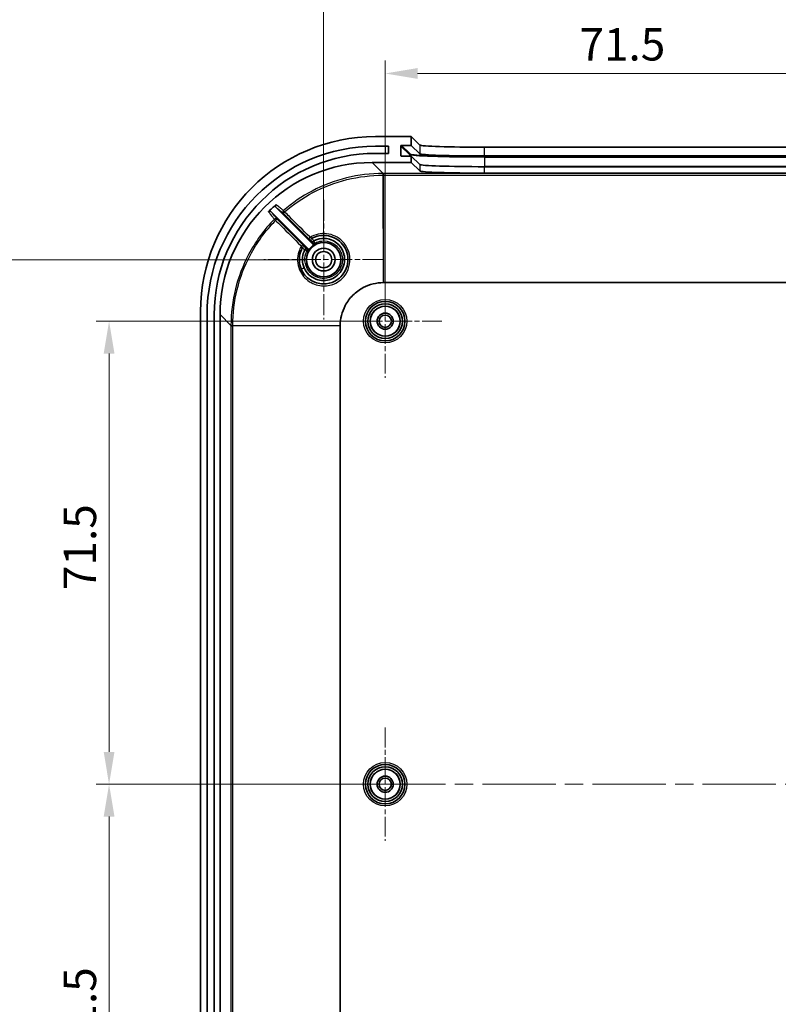
# Model space of a CAD drawing. Units: millimetres. Extents: x 29 to 4566, y 16 to 859.
# Drawn here: x 2595 to 2713, y 553 to 705 of the extents above; entities that cross this region are included whole.
import ezdxf

# ---------------------------------------------------------------- set-up
doc = ezdxf.new("R2010")
doc.units = ezdxf.units.MM
doc.header["$LTSCALE"] = 2
doc.linetypes.add('CHAIN', pattern=[0.3543, 0.2362, -0.0295, 0.0591, -0.0295])
doc.layers.get('Defpoints').update_dxf_attribs({"lineweight": 25})
for name, color, linetype, lineweight in [('Center Mark (ISO)', 131, 'Continuous', 18), ('Centerline (ISO)', 131, 'Continuous', 18), ('Dimension (ISO)', 7, 'Continuous', 18), ('Visible (ISO)', 7, 'Continuous', 35), ('Visible Narrow (ISO)', 7, 'Continuous', 25)]:
    doc.layers.add(name, color=color, linetype=linetype, lineweight=lineweight)
doc.styles.add('Note Text (TK)', font='txt')
doc.dimstyles.new('Default - Method 1b (TK)', dxfattribs={"dimscale": 2, "dimtxt": 2.5, "dimasz": 2.5, "dimexe": 1, "dimexo": 1.5, "dimgap": 1, "dimtad": 1, "dimtoh": 1, "dimrnd": 1e-08, "dimdsep": 46, "dimtxsty": 'Note Text (TK)', "dimcen": 0.09, "dimdle": 5, "dimclrd": 100, "dimclre": 100, "dimclrt": 7, "dimadec": 1, "dimazin": 1, "dimtfac": 1, "dimtmove": 0, "dimatfit": 3, "dimfxl": 1, "dimtolj": 1, "dimlwd": -1, "dimlwe": -1, "dimarcsym": 0})

# ---------------------------------------------------------------- blocks, each defined once
blk = doc.blocks.new('*D47')
at = {"layer": 'Defpoints', "color": 0}
for p in [(2651.84, 658.44), (2609.21, 586.94), (2651.84, 586.94)]:
    blk.add_point(p, dxfattribs=at)
at = {"layer": 'Dimension (ISO)', "color": 100}
for p, q in [((2648.84, 658.44), (2607.21, 658.44)), ((2609.21, 653.44), (2609.21, 591.94)), ((2648.84, 586.94), (2607.21, 586.94))]:
    blk.add_line(p, q, dxfattribs=at)
for points in [[(2608.38, 653.44), (2610.05, 653.44), (2609.21, 658.44)], [(2608.38, 591.94), (2610.05, 591.94), (2609.21, 586.94)]]:
    blk.add_solid(points, dxfattribs=at)
at = {"layer": 'Dimension (ISO)', "color": 7, "insert": (2604.71, 616.92), "char_height": 5, "attachment_point": 4, "rotation": 90, "style": 'Note Text (TK)'}
blk.add_mtext('\\A1;71.5', dxfattribs=at)
blk = doc.blocks.new('*D48')
at = {"layer": 'Defpoints', "color": 0}
for p in [(2651.84, 586.94), (2609.21, 515.44), (2651.84, 515.44)]:
    blk.add_point(p, dxfattribs=at)
at = {"layer": 'Dimension (ISO)', "color": 100}
for p, q in [((2648.84, 586.94), (2607.21, 586.94)), ((2609.21, 581.94), (2609.21, 520.44)), ((2648.84, 515.44), (2607.21, 515.44))]:
    blk.add_line(p, q, dxfattribs=at)
for points in [[(2608.38, 581.94), (2610.05, 581.94), (2609.21, 586.94)], [(2608.38, 520.44), (2610.05, 520.44), (2609.21, 515.44)]]:
    blk.add_solid(points, dxfattribs=at)
at = {"layer": 'Dimension (ISO)', "color": 7, "insert": (2604.71, 545.42), "char_height": 5, "attachment_point": 4, "rotation": 90, "style": 'Note Text (TK)'}
blk.add_mtext('\\A1;71.5', dxfattribs=at)
blk = doc.blocks.new('*D49')
at = {"layer": 'Defpoints', "color": 0}
for p in [(2642.34, 667.94), (2585.34, 505.94), (2642.34, 505.94)]:
    blk.add_point(p, dxfattribs=at)
at = {"layer": 'Dimension (ISO)', "color": 100}
for p, q in [((2639.34, 667.94), (2583.34, 667.94)), ((2585.34, 662.94), (2585.34, 510.94)), ((2639.34, 505.94), (2583.34, 505.94))]:
    blk.add_line(p, q, dxfattribs=at)
for points in [[(2584.51, 662.94), (2586.18, 662.94), (2585.34, 667.94)], [(2584.51, 510.94), (2586.18, 510.94), (2585.34, 505.94)]]:
    blk.add_solid(points, dxfattribs=at)
at = {"layer": 'Dimension (ISO)', "color": 7, "insert": (2580.84, 582.06), "char_height": 5, "attachment_point": 4, "rotation": 90, "style": 'Note Text (TK)'}
blk.add_mtext('\\A1;162', dxfattribs=at)
blk = doc.blocks.new('*D50')
at = {"layer": 'Defpoints', "color": 0}
for p in [(2723.34, 696.69), (2651.84, 658.44), (2723.34, 658.44)]:
    blk.add_point(p, dxfattribs=at)
at = {"layer": 'Dimension (ISO)', "color": 100}
for p, q in [((2651.84, 661.44), (2651.84, 698.69)), ((2723.34, 661.44), (2723.34, 698.69)), ((2656.84, 696.69), (2718.34, 696.69))]:
    blk.add_line(p, q, dxfattribs=at)
for points in [[(2656.84, 697.53), (2656.84, 695.86), (2651.84, 696.69)], [(2718.34, 697.53), (2718.34, 695.86), (2723.34, 696.69)]]:
    blk.add_solid(points, dxfattribs=at)
at = {"layer": 'Dimension (ISO)', "color": 7, "insert": (2681.83, 701.19), "char_height": 5, "attachment_point": 4, "style": 'Note Text (TK)'}
blk.add_mtext('\\A1;71.5', dxfattribs=at)
blk = doc.blocks.new('*D52')
at = {"layer": 'Defpoints', "color": 0}
for p in [(2804.34, 717.52), (2642.34, 667.94), (2804.34, 667.94)]:
    blk.add_point(p, dxfattribs=at)
at = {"layer": 'Dimension (ISO)', "color": 100}
for p, q in [((2642.34, 670.94), (2642.34, 719.52)), ((2804.34, 670.94), (2804.34, 719.52)), ((2647.34, 717.52), (2799.34, 717.52))]:
    blk.add_line(p, q, dxfattribs=at)
for points in [[(2647.34, 718.35), (2647.34, 716.69), (2642.34, 717.52)], [(2799.34, 718.35), (2799.34, 716.69), (2804.34, 717.52)]]:
    blk.add_solid(points, dxfattribs=at)
at = {"layer": 'Dimension (ISO)', "color": 7, "insert": (2718.46, 722.02), "char_height": 5, "attachment_point": 4, "style": 'Note Text (TK)'}
blk.add_mtext('\\A1;162', dxfattribs=at)

msp = doc.modelspace()

# ---------------------------------------------------------------- linework, layer by layer
at = {"layer": 'Center Mark (ISO)', "linetype": 'CHAIN', "ltscale": 6.852346}
for p, q in [((2642.3437, 677.1914), (2642.3437, 658.6914)), ((2651.5937, 667.9414), (2633.0937, 667.9414))]:
    msp.add_line(p, q, dxfattribs=at)
at = {"layer": 'Center Mark (ISO)', "linetype": 'CHAIN', "ltscale": 6.481943}
for p, q in [((2651.8437, 667.1914), (2651.8437, 649.6914)), ((2660.5937, 658.4414), (2643.0937, 658.4414)), ((2651.8437, 595.6914), (2651.8437, 578.1914)), ((2660.5937, 586.9414), (2643.0937, 586.9414))]:
    msp.add_line(p, q, dxfattribs=at)
at = {"layer": 'Centerline (ISO)', "linetype": 'CHAIN', "ltscale": 23.990969}
msp.add_line((2615.8437, 586.9414), (2830.8437, 586.9414), dxfattribs=at)
at = {"layer": 'Visible (ISO)'}
for p, q in [((2655.8437, 686.9414), (2650.3272, 686.9414)), ((2655.8437, 685.5906), (2655.8437, 686.9414)), ((2655.8437, 686.9414), (2657.1951, 685.6367)), ((2650.3437, 685.4414), (2652.3437, 685.4414)), ((2652.3437, 684.3414), (2650.3437, 684.3414)), ((2652.3437, 685.4414), (2652.3437, 684.3414)), ((2654.2463, 684.0396), (2654.2445, 685.4905)), ((2654.3444, 685.5906), (2655.8437, 685.5906)), ((2655.8437, 685.5906), (2657.1951, 684.2859)), ((2667.1885, 685.3001), (2779.4988, 685.3001)), ((2649.8294, 682.9414), (2655.8437, 682.9414)), ((2655.8437, 683.9396), (2654.3465, 683.9396)), ((2657.1951, 682.6349), (2655.8437, 683.9396)), ((2655.8437, 682.9414), (2655.8437, 683.9396)), ((2657.1951, 681.6367), (2655.8437, 682.9414)), ((2667.1885, 683.9493), (2779.4988, 683.9493)), ((2779.4988, 682.2983), (2667.1885, 682.2983)), ((2779.4988, 681.3001), (2667.1885, 681.3001)), ((2639.9232, 669.6548), (2634.2432, 675.3348)), ((2634.9848, 676.0074), (2640.6303, 670.3619)), ((2651.5754, 664.3954), (2795.112, 664.3954)), ((2623.3437, 659.9578), (2623.3437, 513.9249)), ((2624.3437, 514.4414), (2624.3437, 659.4414)), ((2625.4437, 659.4414), (2625.4437, 514.4414)), ((2626.3437, 514.4271), (2626.3437, 659.4557)), ((2644.8897, 516.1731), (2644.8897, 657.7097))]:
    msp.add_line(p, q, dxfattribs=at)
for centre, radius in [((2642.3437, 667.9414), 2.65), ((2642.3437, 667.9414), 1.75), ((2642.3437, 667.9414), 1.25), ((2651.8437, 658.4414), 3.05), ((2651.8437, 658.4414), 2.68), ((2651.8437, 658.4414), 2.3), ((2651.8437, 658.4414), 1.25), ((2651.8437, 658.4414), 0.95), ((2651.8437, 586.9414), 3.05), ((2651.8437, 586.9414), 2.68), ((2651.8437, 586.9414), 2.3), ((2651.8437, 586.9414), 1.25), ((2651.8437, 586.9414), 0.95)]:
    msp.add_circle(centre, radius, dxfattribs=at)
for centre, radius, start, end in [((2650.3437, 659.4414), 26, 90, 180), ((2650.3437, 659.4414), 24.9, 90, 180), ((2642.3437, 667.9414), 2.7306, 119.694236, 150.305764)]:
    msp.add_arc(centre, radius, start, end, dxfattribs=at)
for centre, major_axis, ratio, start_param, end_param in [((2650.3601, 659.9249), (-19.1152, 19.1152), 0.99878277, 5.49839613, 7.06797448), ((2654.3445, 685.4905), (-0.072, 0.0695), 0.99873852, 5.48084444, 7.05164077), ((2667.1885, 685.6493), (-10, 0), 0.03492077, 0.03615445, 1.57079633), ((2667.1885, 684.2985), (10, 0), 0.03492077, 3.17774711, 4.71238898), ((2649.858, 659.4271), (-16.6373, 16.6373), 0.99878277, 5.49839613, 7.06797448), ((2654.3464, 684.0396), (-0.072, 0.0695), 0.99873852, 0.76845546, 2.33925179), ((2667.1885, 682.6475), (-10, 0), 0.03492077, 0.03615445, 1.57079633), ((2667.1885, 681.6493), (10, 0), 0.03492077, 3.17774711, 4.71238898), ((2650.5215, 658.7636), (-16.6373, 16.6373), 0.99878277, 6.21818119, 6.28718617)]:
    msp.add_ellipse(centre, major_axis=major_axis, ratio=ratio, start_param=start_param, end_param=end_param, dxfattribs=at)
for points, knots in [([(2634.2432, 675.3348), (2634.2155, 675.3625), (2634.1826, 675.3845), (2634.1104, 675.4147), (2634.0717, 675.4226), (2633.9935, 675.4231), (2633.9548, 675.4157), (2633.8997, 675.3935), (2633.8817, 675.384), (2633.8479, 675.3616), (2633.8322, 675.3486), (2633.8179, 675.3342)], [0, 0, 0, 0, 0.0117463897, 0.0117463897, 0.0234824648, 0.0234824648, 0.0352029168, 0.0352029168, 0.0412934641, 0.0412934641, 0.0473837414, 0.0473837414, 0.0473837414, 0.0473837414]), ([(2634.9988, 676.4451), (2634.9695, 676.4194), (2634.9454, 676.3882), (2634.9107, 676.3183), (2634.9004, 676.2802), (2634.8948, 676.2023), (2634.8996, 676.1632), (2634.9191, 676.1038), (2634.929, 676.0824), (2634.9536, 676.0424), (2634.9682, 676.024), (2634.9848, 676.0074)], [0, 0, 0, 0, 0.0117060044, 0.0117060044, 0.0234146794, 0.0234146794, 0.0351362094, 0.0351362094, 0.0421762686, 0.0421762686, 0.0492175571, 0.0492175571, 0.0492175571, 0.0492175571]), ([(2640.5337, 671.2257), (2641.2057, 671.596), (2641.9939, 671.753), (2643.6091, 671.5743), (2644.4244, 671.1767), (2645.6741, 669.8999), (2646.0632, 668.9869), (2646.1234, 667.0384), (2645.7173, 666.0111), (2644.9942, 665.2886), (2644.7217, 665.0164), (2644.4069, 664.7864), (2643.5176, 664.327), (2642.9003, 664.1823), (2641.5821, 664.2027), (2640.8836, 664.4165), (2639.6668, 665.2103), (2639.1663, 665.813), (2638.5427, 667.3187), (2638.5042, 668.2517), (2638.8476, 669.3189), (2638.9433, 669.5408), (2639.0594, 669.7513)], [1.38839849, 1.38839849, 1.38839849, 1.38839849, 1.63716492, 1.63716492, 1.91557284, 1.91557284, 2.21778228, 2.21778228, 2.54896644, 2.54896644, 2.54896644, 2.67376513, 2.67376513, 2.87344303, 2.87344303, 3.10196235, 3.10196235, 3.34573806, 3.34573806, 3.63123773, 3.63123773, 3.70916723, 3.70916723, 3.70916723, 3.70916723]), ([(2640.5724, 670.6482), (2640.5724, 670.6481), (2640.5725, 670.6481), (2640.5743, 670.647), (2640.5805, 670.6503), (2640.6016, 670.6662), (2640.6159, 670.6782), (2640.653, 670.7109), (2640.6758, 670.7319), (2640.7261, 670.7795), (2640.7531, 670.8057), (2640.7804, 670.8327)], [-0.0455163079, -0.0455163079, -0.0455163079, -0.0455163079, -0.0452787159, -0.0452787159, -0.0340433397, -0.0340433397, -0.0232379385, -0.0232379385, -0.0115736924, -0.0115736924, 0, 0, 0, 0]), ([(2640.8007, 670.8477), (2641.3249, 671.1247), (2641.9256, 671.2548), (2643.1942, 671.1798), (2643.8563, 670.9214), (2644.7823, 670.1657), (2645.1034, 669.7404), (2645.3083, 669.2648)], [0.562913207, 0.562913207, 0.562913207, 0.562913207, 0.768274071, 0.768274071, 1.003834908, 1.003834908, 1.184222811, 1.184222811, 1.184222811, 1.184222811]), ([(2639.3306, 666.6682), (2639.2451, 666.8651), (2639.1792, 667.0706), (2639.062, 667.6168), (2639.0436, 667.9646), (2639.1234, 668.7176), (2639.246, 669.1201), (2639.439, 669.4857)], [0, 0, 0, 0, 0.074634433, 0.074634433, 0.194049527, 0.194049527, 0.337262341, 0.337262341, 0.337262341, 0.337262341]), ([(2645.3316, 669.2093), (2645.3924, 669.0606), (2645.4422, 668.9074), (2645.6658, 667.9916), (2645.5645, 667.1639), (2644.8338, 665.7728), (2644.208, 665.2158), (2642.7327, 664.6481), (2641.8876, 664.6472), (2640.3439, 665.2366), (2639.6738, 665.8775), (2639.3306, 666.6682)], [1.19121356, 1.19121356, 1.19121356, 1.19121356, 1.24715706, 1.24715706, 1.51936627, 1.51936627, 1.791244, 1.791244, 2.06676571, 2.06676571, 2.36651009, 2.36651009, 2.36651009, 2.36651009]), ([(2639.4539, 669.506), (2639.4533, 669.5054), (2639.4528, 669.5048), (2639.447, 669.4986), (2639.4426, 669.4924), (2639.439, 669.4857)], [0.08484624683, 0.08484624683, 0.08484624683, 0.08484624683, 0.08530997549, 0.08530997549, 0.08957022577, 0.08957022577, 0.08957022577, 0.08957022577]), ([(2639.4539, 669.506), (2639.481, 669.5333), (2639.5071, 669.5602), (2639.5545, 669.6103), (2639.5754, 669.6331), (2639.6077, 669.6696), (2639.6195, 669.6837), (2639.635, 669.7045), (2639.6383, 669.7105), (2639.6372, 669.7123), (2639.6371, 669.7124), (2639.6371, 669.7124)], [-0.0453266109, -0.0453266109, -0.0453266109, -0.0453266109, -0.0336867036, -0.0336867036, -0.0219541088, -0.0219541088, -0.0111931618, -0.0111931618, 0, 0, 0.0002382132, 0.0002382132, 0.0002382132, 0.0002382132]), ([(2639.9716, 669.2941), (2639.991, 669.328), (2640.0035, 669.3654), (2640.0136, 669.4429), (2640.011, 669.4822), (2639.9941, 669.5454), (2639.9841, 669.5698), (2639.9578, 669.6153), (2639.9417, 669.6362), (2639.9232, 669.6548)], [0, 0, 0, 0, 0.0117193333, 0.0117193333, 0.0234384651, 0.0234384651, 0.0313219351, 0.0313219351, 0.0392054326, 0.0392054326, 0.0392054326, 0.0392054326]), ([(2640.6303, 670.3619), (2640.6579, 670.3343), (2640.6906, 670.3123), (2640.7627, 670.2822), (2640.8014, 670.2743), (2640.8667, 670.2739), (2640.8929, 670.2772), (2640.9437, 670.2905), (2640.9682, 670.3004), (2640.991, 670.3134)], [0, 0, 0, 0, 0.0117193282, 0.0117193282, 0.023438454, 0.023438454, 0.031321932, 0.031321932, 0.0392054326, 0.0392054326, 0.0392054326, 0.0392054326]), ([(2644.8897, 657.7236), (2644.892, 658.8067), (2645.1611, 659.8853), (2645.9764, 661.4274), (2646.3758, 661.9685), (2646.8462, 662.4389), (2647.3165, 662.9093), (2647.8577, 663.3087), (2648.9251, 663.873), (2649.4351, 664.0678), (2650.4839, 664.3278), (2651.0222, 664.3942), (2651.5615, 664.3953)], [-0.78271563, -0.78271563, -0.78271563, -0.78271563, -0.29875799, -0.29875799, 0, 0, 0, 0.29875799, 0.29875799, 0.54177358, 0.54177358, 0.78271563, 0.78271563, 0.78271563, 0.78271563]), ([(2651.5615, 664.3953), (2651.5638, 664.3953), (2651.5661, 664.3954), (2651.5708, 664.3954), (2651.5731, 664.3954), (2651.5754, 664.3954)], [0.78271563338, 0.78271563338, 0.78271563338, 0.78271563338, 0.7837524046, 0.7837524046, 0.78478917581, 0.78478917581, 0.78478917581, 0.78478917581]), ([(2644.8897, 657.7097), (2644.8897, 657.712), (2644.8897, 657.7143), (2644.8897, 657.719), (2644.8897, 657.7213), (2644.8897, 657.7236)], [-0.78478917581, -0.78478917581, -0.78478917581, -0.78478917581, -0.78375240461, -0.78375240461, -0.7827156334, -0.7827156334, -0.7827156334, -0.7827156334])]:
    msp.add_open_spline(points, degree=3, knots=knots, dxfattribs=at)
for points in [[(2640.8007, 670.8477), (2640.7931, 670.8437), (2640.7864, 670.8387), (2640.7804, 670.8327)], [(2645.3083, 669.2648), (2645.3162, 669.2464), (2645.324, 669.2279), (2645.3316, 669.2093)]]:
    msp.add_open_spline(points, degree=3, dxfattribs=at)
at = {"layer": 'Visible Narrow (ISO)'}
for p, q in [((2651.8437, 685.4414), (2651.8437, 684.3414)), ((2654.2445, 685.4905), (2655.5981, 684.1836)), ((2655.698, 684.2837), (2654.3444, 685.5906)), ((2655.5981, 684.1836), (2655.5981, 683.9396)), ((2657.1951, 685.6367), (2657.1951, 684.2859)), ((2667.1885, 683.9493), (2667.1885, 685.3001)), ((2651.5172, 681.2535), (2649.8294, 682.9414)), ((2654.3499, 683.9396), (2654.2463, 684.0396)), ((2667.1905, 683.8968), (2667.1905, 683.7934)), ((2779.4968, 683.8968), (2667.1905, 683.8968)), ((2667.1905, 683.7934), (2779.4968, 683.7934)), ((2667.1905, 683.7934), (2667.1905, 682.3443)), ((2651.5754, 681.2535), (2651.5754, 680.9785)), ((2795.112, 681.2535), (2651.5754, 681.2535)), ((2657.1951, 682.6349), (2657.1951, 681.6367)), ((2667.1885, 681.3001), (2667.1885, 682.2983)), ((2667.1905, 682.3443), (2667.1905, 682.2983)), ((2779.4968, 682.3443), (2667.1905, 682.3443)), ((2651.5615, 664.3953), (2651.5271, 680.9785)), ((2651.5754, 680.9785), (2795.112, 680.9785)), ((2651.5754, 680.9785), (2651.5754, 664.3954)), ((2626.3437, 659.4557), (2628.0316, 657.7678)), ((2628.0316, 657.7097), (2628.3065, 657.7097)), ((2628.0316, 657.7097), (2628.0316, 516.1731)), ((2628.3065, 657.758), (2644.8897, 657.7236)), ((2628.3065, 516.1731), (2628.3065, 657.7097)), ((2644.8897, 657.7097), (2628.3065, 657.7097))]:
    msp.add_line(p, q, dxfattribs=at)
for centre, radius in [((2651.8437, 658.4414), 3.35), ((2651.8437, 658.4414), 2.3282), ((2651.8437, 586.9414), 3.35), ((2651.8437, 586.9414), 2.3282)]:
    msp.add_circle(centre, radius, dxfattribs=at)
for centre, major_axis, ratio, start_param, end_param in [((2655.698, 684.1838), (-0.0695, -0.0719), 0.99873852, 3.91004812, 5.48084444), ((2667.1905, 684.1983), (-11.6, 0), 0.0348995, 0.03613245, 1.57079633), ((2667.1905, 684.2982), (-11.5, 0), 0.0348995, 0.03613245, 1.57079633), ((2651.5172, 680.9537), (0, 0.3), 0.00003602, 4.7952398, 6.24827887), ((2651.5271, 680.9537), (0, 0.3), 0.00007128, 4.79523991, 6.2482787), ((2667.1905, 682.7491), (-11.6, 0), 0.0348995, 0.68948663, 1.57079633), ((2636.3371, 675.2965), (-0.1888, -0.2332), 0.99875053, 4.53604027, 6.17821856), ((2636.3371, 675.2965), (-0.212, -0.2122), 0.08239524, 4.70642633, 6.27793145), ((2636.3371, 675.2965), (-0.1964, 0.2268), 0.00001, 4.79509251, 6.23396972), ((2634.9473, 673.9892), (0.2333, 0.1886), 0.99876637, 0.10564054, 1.68680112), ((2634.9473, 673.9892), (-0.2144, 0.2099), 0.00001, 0.04936982, 1.48810795), ((2634.9473, 673.9892), (0.2122, 0.212), 0.08260286, 0.00525394, 1.57171173), ((2640.2725, 671.3645), (-0.212, -0.2122), 0.08224135, 4.70456417, 6.27793152), ((2640.6785, 670.9629), (-0.1448, 0.2627), 0.99998514, 0, 1.85250286), ((2640.6798, 670.9636), (-0.2121, 0.2121), 0.99998744, 6.0010586, 7.85398163), ((2640.871, 670.7725), (0.2121, -0.2121), 0.99999366, 4.71238898, 5.97742381), ((2638.92, 670.0131), (0.2122, 0.212), 0.08259917, 0.00525394, 1.57200285), ((2639.3214, 669.6053), (-0.2121, 0.2121), 0.99998744, 4.71238898, 6.56532197), ((2639.3221, 669.6065), (-0.2121, 0.2121), 0.99998744, 4.71238898, 6.56490368), ((2639.5126, 669.414), (0.2121, -0.2121), 0.99999366, 0.30577, 1.57079633), ((2639.3639, 666.6439), (-0.4584, -0.1996), 0.07137623, 4.75410722, 6.28318531), ((2628.3314, 657.7678), (-0.3, 0), 0.00003602, 0.03490665, 1.48794555), ((2628.3314, 657.758), (-0.3, 0), 0.00007128, 0.03490657, 1.48794539)]:
    msp.add_ellipse(centre, major_axis=major_axis, ratio=ratio, start_param=start_param, end_param=end_param, dxfattribs=at)
for points, knots in [([(2651.5172, 681.2535), (2647.7142, 681.2535), (2643.9142, 680.3129), (2638.9726, 677.7048), (2637.4898, 676.6911), (2636.1409, 675.5231)], [0, 0, 0, 0, 1.12636204, 1.12636204, 1.65481953, 1.65481953, 1.65481953, 1.65481953]), ([(2651.5271, 681.2535), (2651.5254, 681.2535), (2651.5238, 681.2535), (2651.5205, 681.2535), (2651.5189, 681.2535), (2651.5172, 681.2535)], [0, 0, 0, 0, 0.000491693802, 0.000491693802, 0.000983387604, 0.000983387604, 0.000983387604, 0.000983387604]), ([(2651.5754, 681.2535), (2651.5674, 681.2535), (2651.5593, 681.2535), (2651.5432, 681.2535), (2651.5351, 681.2535), (2651.5271, 681.2535)], [0, 0, 0, 0, 0.00241647846, 0.00241647846, 0.00483295691, 0.00483295691, 0.00483295691, 0.00483295691]), ([(2636.3208, 675.3153), (2637.6539, 676.4697), (2639.1194, 677.4714), (2644.0031, 680.049), (2647.7587, 680.9785), (2651.5173, 680.9785)], [-1.65481953, -1.65481953, -1.65481953, -1.65481953, -1.12636204, -1.12636204, 0, 0, 0, 0]), ([(2651.5173, 680.9785), (2651.5189, 680.9785), (2651.5205, 680.9785), (2651.5238, 680.9785), (2651.5255, 680.9785), (2651.5271, 680.9785)], [-0.000983387604, -0.000983387604, -0.000983387604, -0.000983387604, -0.000491693802, -0.000491693802, 0, 0, 0, 0]), ([(2651.5271, 680.9785), (2651.5351, 680.9785), (2651.5432, 680.9785), (2651.5593, 680.9785), (2651.5674, 680.9785), (2651.5754, 680.9785)], [-0.00483295691, -0.00483295691, -0.00483295691, -0.00483295691, -0.00241647846, -0.00241647846, 0, 0, 0, 0]), ([(2633.8179, 675.3342), (2633.8812, 675.2557), (2633.9445, 675.1772), (2634.0078, 675.0986), (2634.1402, 674.9344), (2634.2726, 674.7701), (2634.5144, 674.4702), (2634.6238, 674.3345), (2634.7332, 674.1988)], [-3.15977286, -3.15977286, -3.15977286, -3.15977286, -2.55011273, -2.55011273, -2.55011273, -1.27505636, -1.27505636, -0.22222799, -0.22222799, -0.22222799, -0.22222799]), ([(2635.1595, 674.2014), (2635.0499, 674.3369), (2634.9404, 674.4724), (2634.6982, 674.7719), (2634.5655, 674.936), (2634.4329, 675.1), (2634.3697, 675.1783), (2634.3064, 675.2566), (2634.2432, 675.3348)], [0.22222799, 0.22222799, 0.22222799, 0.22222799, 1.27505636, 1.27505636, 2.55011273, 2.55011273, 2.55011273, 3.15844856, 3.15844856, 3.15844856, 3.15844856]), ([(2634.9848, 676.0074), (2635.0634, 675.9438), (2635.142, 675.8801), (2635.2206, 675.8165), (2635.3856, 675.683), (2635.5506, 675.5494), (2635.852, 675.3053), (2635.9885, 675.1949), (2636.1249, 675.0844)], [1.94254903, 1.94254903, 1.94254903, 1.94254903, 2.54992085, 2.54992085, 2.54992085, 3.82488127, 3.82488127, 4.87881558, 4.87881558, 4.87881558, 4.87881558]), ([(2636.1409, 675.5231), (2636.0043, 675.6334), (2635.8677, 675.7437), (2635.5658, 675.9874), (2635.4006, 676.1208), (2635.2354, 676.2541), (2635.1565, 676.3178), (2635.0777, 676.3815), (2634.9988, 676.4451)], [-4.87881558, -4.87881558, -4.87881558, -4.87881558, -3.82488127, -3.82488127, -2.54992085, -2.54992085, -2.54992085, -1.94122782, -1.94122782, -1.94122782, -1.94122782]), ([(2636.1249, 675.0844), (2636.3667, 674.8428), (2636.6086, 674.6012), (2637.8985, 673.3124), (2638.9466, 672.2651), (2640.0166, 671.1961), (2640.0385, 671.1742), (2640.0603, 671.1524)], [0.026349441, 0.026349441, 0.026349441, 0.026349441, 0.129250286, 0.129250286, 0.575254966, 0.575254966, 0.584556766, 0.584556766, 0.584556766, 0.584556766]), ([(2640.2567, 671.3836), (2640.2348, 671.4055), (2640.213, 671.4273), (2639.1428, 672.4962), (2638.0946, 673.5434), (2636.8045, 674.8321), (2636.5627, 675.0737), (2636.3208, 675.3153)], [-0.584556766, -0.584556766, -0.584556766, -0.584556766, -0.575254966, -0.575254966, -0.129250286, -0.129250286, -0.026349441, -0.026349441, -0.026349441, -0.026349441]), ([(2634.7332, 674.1988), (2633.1506, 672.5822), (2631.8034, 670.7352), (2628.9722, 665.3709), (2628.0316, 661.5709), (2628.0316, 657.7678)], [1.84665431, 1.84665431, 1.84665431, 1.84665431, 2.51667357, 2.51667357, 3.64303561, 3.64303561, 3.64303561, 3.64303561]), ([(2628.3065, 657.7678), (2628.3066, 661.5264), (2629.2361, 665.2819), (2632.0342, 670.5835), (2633.3656, 672.4089), (2634.9296, 674.0066)], [-3.64303561, -3.64303561, -3.64303561, -3.64303561, -2.51667357, -2.51667357, -1.84665431, -1.84665431, -1.84665431, -1.84665431]), ([(2634.9296, 674.0066), (2635.2063, 673.7297), (2635.4829, 673.4528), (2636.7745, 672.1601), (2637.7894, 671.1443), (2638.8369, 670.0958), (2638.8696, 670.0631), (2638.9022, 670.0304)], [-1.666764164, -1.666764164, -1.666764164, -1.666764164, -1.548935501, -1.548935501, -1.116681245, -1.116681245, -1.102771694, -1.102771694, -1.102771694, -1.102771694]), ([(2639.1321, 670.2252), (2639.0995, 670.2579), (2639.0668, 670.2906), (2638.0192, 671.3391), (2637.0043, 672.3549), (2635.7128, 673.6476), (2635.4361, 673.9245), (2635.1595, 674.2014)], [1.102771694, 1.102771694, 1.102771694, 1.102771694, 1.116681245, 1.116681245, 1.548935501, 1.548935501, 1.666764164, 1.666764164, 1.666764164, 1.666764164]), ([(2638.9022, 670.0304), (2638.7371, 669.759), (2638.6041, 669.4681), (2638.2165, 668.2611), (2638.2587, 667.2544), (2638.9331, 665.6295), (2639.4739, 664.979), (2640.7881, 664.1219), (2641.5423, 663.8907), (2642.9651, 663.8672), (2643.631, 664.0224), (2644.5898, 664.5168), (2644.929, 664.7643), (2645.2224, 665.0576), (2646.0012, 665.836), (2646.4377, 666.9444), (2646.371, 669.0479), (2645.9508, 670.034), (2644.6021, 671.4134), (2643.7224, 671.8432), (2641.9232, 672.0436), (2641.0128, 671.8427), (2640.2567, 671.3836)], [-3.72668634, -3.72668634, -3.72668634, -3.72668634, -3.63123773, -3.63123773, -3.34573806, -3.34573806, -3.10196235, -3.10196235, -2.87344303, -2.87344303, -2.67376513, -2.67376513, -2.54896644, -2.54896644, -2.54896644, -2.21778228, -2.21778228, -1.91557284, -1.91557284, -1.63716492, -1.63716492, -1.37129185, -1.37129185, -1.37129185, -1.37129185]), ([(2640.0603, 671.1524), (2640.0786, 671.1341), (2640.0968, 671.116), (2640.1851, 671.0278), (2640.2521, 670.9613), (2640.3508, 670.8634), (2640.3871, 670.8275), (2640.4346, 670.7809), (2640.4496, 670.7663), (2640.4634, 670.7532), (2640.4662, 670.7507), (2640.4664, 670.7508)], [-0.0909540575, -0.0909540575, -0.0909540575, -0.0909540575, -0.0831810741, -0.0831810741, -0.0527203991, -0.0527203991, -0.0292891106, -0.0292891106, -0.0112650425, -0.0112650425, 0, 0, 0, 0]), ([(2640.5337, 671.2257), (2640.5332, 671.2254), (2640.5309, 671.2262), (2640.5204, 671.2307), (2640.5094, 671.236), (2640.4755, 671.2536), (2640.45, 671.2675), (2640.3825, 671.306), (2640.3378, 671.3326), (2640.2802, 671.3687), (2640.2685, 671.3761), (2640.2567, 671.3836)], [0, 0, 0, 0, 0.0112650425, 0.0112650425, 0.0292891106, 0.0292891106, 0.0527203991, 0.0527203991, 0.0831810741, 0.0831810741, 0.0909540575, 0.0909540575, 0.0909540575, 0.0909540575]), ([(2640.4677, 670.7515), (2640.4677, 670.7515), (2640.4686, 670.7507), (2640.4732, 670.7463), (2640.4783, 670.7415), (2640.4941, 670.7259), (2640.5063, 670.7139), (2640.5359, 670.6846), (2640.5536, 670.6669), (2640.5724, 670.6482)], [0, 0, 0, 0, 0.0037551073, 0.0037551073, 0.009763279, 0.009763279, 0.0175739022, 0.0175739022, 0.0258927283, 0.0258927283, 0.0258927283, 0.0258927283]), ([(2640.8007, 670.8477), (2640.7881, 670.8657), (2640.7756, 670.8837), (2640.7175, 670.9668), (2640.6738, 671.0288), (2640.6092, 671.1202), (2640.5854, 671.1538), (2640.5546, 671.1975), (2640.545, 671.2113), (2640.5365, 671.2238), (2640.5349, 671.2263), (2640.5351, 671.2264)], [-0.0304819184, -0.0304819184, -0.0304819184, -0.0304819184, -0.0277277123, -0.0277277123, -0.0175739022, -0.0175739022, -0.009763279, -0.009763279, -0.0037551073, -0.0037551073, 0, 0, 0, 0]), ([(2640.5724, 670.6482), (2640.5795, 670.641), (2640.5864, 670.6341), (2640.6049, 670.6155), (2640.6158, 670.6044), (2640.6251, 670.595), (2640.6351, 670.585), (2640.6431, 670.5768), (2640.6555, 670.5641), (2640.6589, 670.5605), (2640.6589, 670.5603)], [0.0045604793, 0.0045604793, 0.0045604793, 0.0045604793, 0.0078418151, 0.0078418151, 0.0138676895, 0.0138676895, 0.0138676895, 0.0202978341, 0.0202978341, 0.0277353791, 0.0277353791, 0.0277353791, 0.0277353791]), ([(2640.6589, 670.5603), (2640.6511, 670.5097), (2640.6436, 670.4588), (2640.6344, 670.3924), (2640.6323, 670.3772), (2640.6303, 670.3619)], [0, 0, 0, 0, 2.36544141, 2.36544141, 3.06632831, 3.06632831, 3.06632831, 3.06632831]), ([(2641.0095, 670.5063), (2641.0088, 670.5063), (2641.0016, 670.5161), (2640.9769, 670.551), (2640.961, 670.5737), (2640.9415, 670.6017), (2640.9233, 670.6278), (2640.902, 670.6585), (2640.8486, 670.7352), (2640.8152, 670.7831), (2640.7804, 670.8327)], [-0.0277353791, -0.0277353791, -0.0277353791, -0.0277353791, -0.0202978341, -0.0202978341, -0.0138676895, -0.0138676895, -0.0138676895, -0.0078418151, -0.0078418151, -0.0001539641, -0.0001539641, -0.0001539641, -0.0001539641]), ([(2640.991, 670.3134), (2640.9923, 670.3282), (2640.9935, 670.343), (2640.9993, 670.4075), (2641.0042, 670.457), (2641.0095, 670.5063)], [-3.06632831, -3.06632831, -3.06632831, -3.06632831, -2.36544141, -2.36544141, 0, 0, 0, 0]), ([(2641.0095, 670.5063), (2641.3296, 670.6729), (2641.6806, 670.7787), (2642.6188, 670.8781), (2643.2113, 670.7603), (2644.2873, 670.1777), (2644.7461, 669.6743), (2644.9995, 669.0885)], [-0.561121728, -0.561121728, -0.561121728, -0.561121728, -0.434897801, -0.434897801, -0.231520095, -0.231520095, -0.006302229, -0.006302229, -0.006302229, -0.006302229]), ([(2638.9022, 670.0304), (2638.9142, 670.0116), (2638.926, 669.9928), (2638.9556, 669.9448), (2638.9728, 669.916), (2639.008, 669.8551), (2639.0247, 669.8246), (2639.0524, 669.7711), (2639.0604, 669.7531), (2639.0594, 669.7513)], [0, 0, 0, 0, 0.0123932925, 0.0123932925, 0.0322225606, 0.0322225606, 0.0580006091, 0.0580006091, 0.0910950598, 0.0910950598, 0.0910950598, 0.0910950598]), ([(2639.0586, 669.75), (2639.059, 669.7506), (2639.0737, 669.7408), (2639.1193, 669.7093), (2639.1433, 669.6925), (2639.1716, 669.6727), (2639.1901, 669.6597), (2639.2104, 669.6455), (2639.2671, 669.6057), (2639.3056, 669.5788), (2639.3762, 669.5294), (2639.4075, 669.5076), (2639.439, 669.4857)], [-0.0305384542, -0.0305384542, -0.0305384542, -0.0305384542, -0.0214237482, -0.0214237482, -0.0152692271, -0.0152692271, -0.0152692271, -0.0112465262, -0.0112465262, -0.0048102049, -0.0048102049, 0, 0, 0, 0]), ([(2639.5343, 669.8187), (2639.5345, 669.8192), (2639.5118, 669.8427), (2639.4382, 669.9176), (2639.3949, 669.9613), (2639.3059, 670.051), (2639.263, 670.094), (2639.1901, 670.1672), (2639.1612, 670.1961), (2639.1321, 670.2252)], [-0.0910950598, -0.0910950598, -0.0910950598, -0.0910950598, -0.0580006091, -0.0580006091, -0.0322225606, -0.0322225606, -0.0123932925, -0.0123932925, 0, 0, 0, 0]), ([(2645.0203, 669.0391), (2645.1302, 668.7715), (2645.1999, 668.4864), (2645.267, 667.7347), (2645.1941, 667.2588), (2644.8482, 666.4276), (2644.587, 666.0621), (2643.8683, 665.4258), (2643.3745, 665.1859), (2642.3793, 665.0082), (2641.8877, 665.0441), (2640.9849, 665.3442), (2640.5748, 665.6051), (2639.883, 666.3304), (2639.6222, 666.8244), (2639.4067, 667.8618), (2639.4417, 668.3985), (2639.6584, 669.0223), (2639.7139, 669.151), (2639.7787, 669.2756)], [-2.12245023, -2.12245023, -2.12245023, -2.12245023, -2.02031772, -2.02031772, -1.85690569, -1.85690569, -1.70447139, -1.70447139, -1.5196927, -1.5196927, -1.35164504, -1.35164504, -1.18643969, -1.18643969, -0.99812295, -0.99812295, -0.81628155, -0.81628155, -0.76703906, -0.76703906, -0.76703906, -0.76703906]), ([(2639.4539, 669.506), (2639.5192, 669.4601), (2639.5814, 669.4166), (2639.6731, 669.3524), (2639.7068, 669.3288), (2639.7504, 669.2976), (2639.7641, 669.2877), (2639.7764, 669.2781), (2639.7788, 669.2761), (2639.7787, 669.2756)], [-0.0275278582, -0.0275278582, -0.0275278582, -0.0275278582, -0.0174144486, -0.0174144486, -0.0096746937, -0.0096746937, -0.003721036, -0.003721036, 0, 0, 0, 0]), ([(2639.6371, 669.7124), (2639.6366, 669.7129), (2639.6361, 669.7134), (2639.6212, 669.7284), (2639.6074, 669.7422), (2639.5872, 669.7626), (2639.5799, 669.7699), (2639.5733, 669.7766), (2639.5632, 669.7868), (2639.5547, 669.7955), (2639.5386, 669.8119), (2639.5335, 669.8173), (2639.5336, 669.8174)], [0.0045932415, 0.0045932415, 0.0045932415, 0.0045932415, 0.0048102049, 0.0048102049, 0.0112465262, 0.0112465262, 0.0152692271, 0.0152692271, 0.0152692271, 0.0214237482, 0.0214237482, 0.0305384542, 0.0305384542, 0.0305384542, 0.0305384542]), ([(2639.7247, 669.6262), (2639.7246, 669.6262), (2639.7237, 669.627), (2639.7191, 669.6314), (2639.7141, 669.6363), (2639.6982, 669.6518), (2639.6861, 669.6638), (2639.6612, 669.6884), (2639.6495, 669.7001), (2639.6371, 669.7124)], [0, 0, 0, 0, 0.003721036, 0.003721036, 0.0096746937, 0.0096746937, 0.0174144486, 0.0174144486, 0.0231216519, 0.0231216519, 0.0231216519, 0.0231216519]), ([(2639.9232, 669.6548), (2639.9069, 669.6526), (2639.8906, 669.6504), (2639.8744, 669.6481), (2639.8493, 669.6446), (2639.8243, 669.6411), (2639.7744, 669.6337), (2639.7495, 669.63), (2639.7247, 669.6262)], [1.57003433, 1.57003433, 1.57003433, 1.57003433, 2.31853486, 2.31853486, 2.31853486, 3.47780228, 3.47780228, 4.63706971, 4.63706971, 4.63706971, 4.63706971]), ([(2639.7787, 669.2756), (2639.8029, 669.2782), (2639.8271, 669.2807), (2639.8756, 669.2855), (2639.8999, 669.2878), (2639.9243, 669.29), (2639.9401, 669.2914), (2639.9558, 669.2927), (2639.9716, 669.2941)], [-4.63706971, -4.63706971, -4.63706971, -4.63706971, -3.47780228, -3.47780228, -2.31853486, -2.31853486, -2.31853486, -1.57003433, -1.57003433, -1.57003433, -1.57003433]), ([(2628.0316, 657.7678), (2628.0316, 657.7662), (2628.0316, 657.7646), (2628.0316, 657.7613), (2628.0316, 657.7596), (2628.0316, 657.758)], [0, 0, 0, 0, 0.000491693824, 0.000491693824, 0.000983387648, 0.000983387648, 0.000983387648, 0.000983387648]), ([(2628.0316, 657.758), (2628.0316, 657.754), (2628.0316, 657.7499), (2628.0316, 657.7419), (2628.0316, 657.7379), (2628.0316, 657.7338), (2628.0316, 657.7298), (2628.0316, 657.7258), (2628.0316, 657.7177), (2628.0316, 657.7137), (2628.0316, 657.7097)], [0, 0, 0, 0, 0.00120823922, 0.00120823922, 0.00241647843, 0.00241647843, 0.00241647843, 0.00362471765, 0.00362471765, 0.00483295687, 0.00483295687, 0.00483295687, 0.00483295687]), ([(2628.3065, 657.758), (2628.3065, 657.7596), (2628.3065, 657.7613), (2628.3065, 657.7645), (2628.3065, 657.7662), (2628.3065, 657.7678)], [-0.000983387648, -0.000983387648, -0.000983387648, -0.000983387648, -0.000491693824, -0.000491693824, 0, 0, 0, 0]), ([(2628.3065, 657.7097), (2628.3065, 657.7137), (2628.3065, 657.7177), (2628.3065, 657.7258), (2628.3065, 657.7298), (2628.3065, 657.7338), (2628.3065, 657.7379), (2628.3065, 657.7419), (2628.3065, 657.7499), (2628.3065, 657.754), (2628.3065, 657.758)], [-0.00483295687, -0.00483295687, -0.00483295687, -0.00483295687, -0.00362471765, -0.00362471765, -0.00241647843, -0.00241647843, -0.00241647843, -0.00120823922, -0.00120823922, 0, 0, 0, 0])]:
    msp.add_open_spline(points, degree=3, knots=knots, dxfattribs=at)
for points in [[(2640.4664, 670.7508), (2640.4668, 670.751), (2640.4672, 670.7513), (2640.4677, 670.7515)], [(2639.5336, 669.8174), (2639.5338, 669.8178), (2639.534, 669.8182), (2639.5343, 669.8187)], [(2644.9995, 669.0885), (2645.0066, 669.0721), (2645.0135, 669.0556), (2645.0203, 669.0391)]]:
    msp.add_open_spline(points, degree=3, dxfattribs=at)

# ---------------------------------------------------------------- dimensions: what is measured, and where the dimension line sits
at = {"layer": 'Dimension (ISO)', "color": 100}
for base, p1, p2, angle, picture, middle in [((2804.3437, 717.5205), (2642.3437, 667.9414), (2804.3437, 667.9414), 180, '*D52', (2723.3437, 717.5205)), ((2723.3437, 696.6935), (2651.8437, 658.4414), (2723.3437, 658.4414), 180, '*D50', (2687.5937, 696.6935)), ((2585.3437, 505.9414), (2642.3437, 667.9414), (2642.3437, 505.9414), 90, '*D49', (2585.3437, 586.9414)), ((2609.2133, 586.9414), (2651.8437, 658.4414), (2651.8437, 586.9414), 90, '*D47', (2609.2133, 622.6914)), ((2609.2133, 515.4414), (2651.8437, 586.9414), (2651.8437, 515.4414), 90, '*D48', (2609.2133, 551.1914))]:
    dim = msp.add_linear_dim(base=base, p1=p1, p2=p2, angle=angle, dimstyle='Default - Method 1b (TK)', override={"dimtoh": 0, "dimdec": 2, "dimtp": 0, "dimtm": 0, "dimtdec": 2, "dimtofl": 0, "dimatfit": 1}, dxfattribs=at)
    dim.commit()
    dim.dimension.update_dxf_attribs({"geometry": picture, "text_midpoint": middle, "dimtype": 160})

doc.saveas('drawing.dxf')
